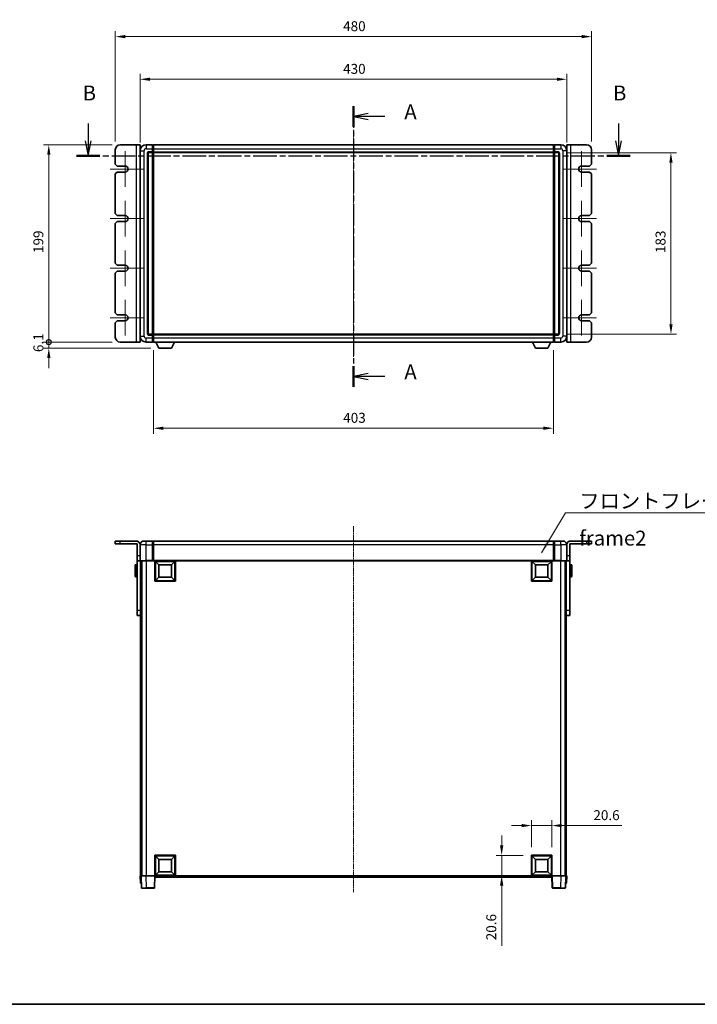
# Model space of a CAD drawing. Units: millimetres. Extents: x 35 to 13008, y -1 to 1685.
# Drawn here: x 2739 to 3422, y -1 to 992 of the extents above; entities that cross this region are included whole.
import ezdxf

# ---------------------------------------------------------------- set-up
doc = ezdxf.new("R2010")
doc.units = ezdxf.units.MM
doc.linetypes.add('CHAIN', pattern=[0.3543, 0.2362, -0.0295, 0.0591, -0.0295])
for name, color, linetype, lineweight in [('Border (ISO)', 7, 'Continuous', 35), ('Dimension (ISO)', 7, 'Continuous', 18), ('Dimension (ISO) @ 1', 7, 'Continuous', 18), ('Section Line (ISO)', 7, 'CHAIN', 25), ('Symbol (ISO)', 7, 'Continuous', 18), ('Visible (ISO)', 7, 'Continuous', 35), ('Visible Narrow (ISO)', 7, 'Continuous', 25)]:
    doc.layers.add(name, color=color, linetype=linetype, lineweight=lineweight)
doc.layers.add('Center Mark (ISO)', color=7, linetype='Continuous', lineweight=18, true_color=0x80ffff)
doc.layers.add('Centerline (ISO)', color=7, linetype='Continuous', lineweight=18, true_color=0x80ffff)
doc.styles.add('Note Text (TK)', font='MS PGothic.ttf')
doc.dimstyles.new('Default - Method 1b (TK)', dxfattribs={"dimscale": 5.5, "dimtxt": 2.5, "dimasz": 2.5, "dimexe": 1, "dimexo": 1.5, "dimgap": 1, "dimtad": 1, "dimtoh": 1, "dimrnd": 1e-08, "dimdsep": 46, "dimtxsty": 'Note Text (TK)', "dimcen": 0.09, "dimdle": 5, "dimclrd": 100, "dimclre": 100, "dimclrt": 7, "dimadec": 1, "dimazin": 1, "dimtfac": 1, "dimtmove": 0, "dimatfit": 3, "dimfxl": 0, "dimtolj": 1, "dimlwd": -1, "dimlwe": -1, "dimarcsym": 0})
doc.dimstyles.new('Default - Method 1b (TK)$7', dxfattribs={"dimscale": 5.5, "dimtxt": 2.5, "dimasz": 2.5, "dimexe": 1, "dimexo": 1.5, "dimgap": 1, "dimtad": 1, "dimtoh": 1, "dimrnd": 1e-08, "dimdsep": 46, "dimtxsty": 'Note Text (TK)', "dimcen": 0.09, "dimdle": 5, "dimclrd": 256, "dimclre": 100, "dimclrt": 7, "dimadec": 1, "dimazin": 1, "dimtfac": 1, "dimtmove": 0, "dimatfit": 3, "dimfxl": 0, "dimtolj": 1, "dimlwd": -1, "dimlwe": -1, "dimarcsym": 0})

# ---------------------------------------------------------------- blocks, each defined once
blk = doc.blocks.new('図面枠 tk図枠')
at = {"layer": 'Border (ISO)'}
blk.add_line((14.5, 8), (405.5, 8), dxfattribs=at)
blk = doc.blocks.new('2dTransSection0')
at = {"layer": 'Section Line (ISO)', "linetype": 'CHAIN', "ltscale": 15.417748}
blk.add_line((161.1, 158.91), (161.1, 111.75), dxfattribs=at)
at = {"layer": 'Section Line (ISO)', "linetype": 'Continuous', "lineweight": 50}
for p, q in [((161.1, 158.91), (161.1, 155.45)), ((161.1, 115.21), (161.1, 111.75))]:
    blk.add_line(p, q, dxfattribs=at)
at = {"layer": 'Section Line (ISO)', "linetype": 'Continuous'}
for p, q in [((163.6, 157.68), (161.1, 157.18)), ((163.6, 157.18), (161.1, 157.18)), ((161.1, 157.18), (163.6, 156.68)), ((166.39, 157.18), (163.6, 157.18)), ((163.6, 113.98), (161.1, 113.48)), ((163.6, 113.48), (161.1, 113.48)), ((161.1, 113.48), (163.6, 112.98)), ((166.39, 113.48), (163.6, 113.48))]:
    blk.add_line(p, q, dxfattribs=at)
at = {"layer": 'Section Line (ISO)', "char_height": 2.5, "attachment_point": 7, "style": 'Note Text (TK)'}
for insert in [(169.65, 155.94), (169.65, 112.24)]:
    blk.add_mtext('A', dxfattribs=dict(at, insert=insert))
blk = doc.blocks.new('2dTransSection1')
at = {"layer": 'Section Line (ISO)', "linetype": 'Continuous'}
for p, q in [((116.54, 155.98), (116.54, 153.1)), ((205.62, 155.98), (205.62, 153.1)), ((116.04, 153.1), (116.54, 150.6)), ((116.54, 153.1), (116.54, 150.6)), ((116.54, 150.6), (117.04, 153.1)), ((205.12, 153.1), (205.62, 150.6)), ((205.62, 153.1), (205.62, 150.6)), ((205.62, 150.6), (206.12, 153.1))]:
    blk.add_line(p, q, dxfattribs=at)
at = {"layer": 'Section Line (ISO)', "linetype": 'CHAIN', "ltscale": 16.760389}
blk.add_line((114.57, 150.6), (207.59, 150.6), dxfattribs=at)
at = {"layer": 'Section Line (ISO)', "linetype": 'Continuous', "lineweight": 50}
for p, q in [((114.57, 150.6), (118.51, 150.6)), ((203.65, 150.6), (207.59, 150.6))]:
    blk.add_line(p, q, dxfattribs=at)
at = {"layer": 'Section Line (ISO)', "char_height": 2.5, "attachment_point": 7, "style": 'Note Text (TK)'}
for insert in [(115.62, 159.1), (204.7, 159.1)]:
    blk.add_mtext('B', dxfattribs=dict(at, insert=insert))
blk = doc.blocks.new('_DotSmall')
at = {"color": 0, "linetype": 'ByBlock', "const_width": 0.5}
blk.add_lwpolyline([(-0.0625, 0, 1), (0.0625, 0, 1)], format="xyb", close=True, dxfattribs=at)
blk = doc.blocks.new('*D38')
at = {"layer": 'Defpoints', "color": 0, "transparency": 16777216}
for p in [(2768.06, 865.72), (2840.06, 865.72), (2840.06, 666.72)]:
    blk.add_point(p, dxfattribs=at)
at = {"layer": 'Dimension (ISO)', "color": 100, "transparency": 16777216}
for p, q in [((2831.81, 865.72), (2762.56, 865.72)), ((2768.06, 666.72), (2768.06, 855.72)), ((2831.81, 666.72), (2762.56, 666.72))]:
    blk.add_line(p, q, dxfattribs=at)
blk.add_solid([(2766.39, 855.72), (2769.73, 855.72), (2768.06, 865.72)], dxfattribs=at)
at = {"layer": 'Dimension (ISO)', "color": 100, "transparency": 16777216, "xscale": 10, "yscale": 10, "zscale": 10, "rotation": 270}
blk.add_blockref('_DotSmall', (2768.06, 666.72), dxfattribs=at)
at = {"layer": 'Dimension (ISO)', "color": 7, "transparency": 16777216, "insert": (2757.56, 756.54), "char_height": 10, "attachment_point": 4, "rotation": 90, "style": 'Note Text (TK)'}
blk.add_mtext('\\A1;199', dxfattribs=at)
blk = doc.blocks.new('*D39')
at = {"layer": 'Defpoints', "color": 0, "transparency": 16777216}
for p in [(2768.06, 666.72), (2840.06, 666.72), (2879.11, 660.62)]:
    blk.add_point(p, dxfattribs=at)
at = {"layer": 'Dimension (ISO)', "color": 100, "transparency": 16777216}
for p, q in [((2768.06, 666.72), (2768.06, 676.72)), ((2831.81, 666.72), (2762.56, 666.72)), ((2768.06, 660.62), (2768.06, 666.72)), ((2870.86, 660.62), (2762.56, 660.62)), ((2768.06, 650.62), (2768.06, 640.62))]:
    blk.add_line(p, q, dxfattribs=at)
blk.add_solid([(2766.39, 650.62), (2769.73, 650.62), (2768.06, 660.62)], dxfattribs=at)
at = {"layer": 'Dimension (ISO)', "color": 100, "transparency": 16777216, "xscale": 10, "yscale": 10, "zscale": 10, "rotation": 270}
blk.add_blockref('_DotSmall', (2768.06, 666.72), dxfattribs=at)
at = {"layer": 'Dimension (ISO)', "color": 7, "transparency": 16777216, "insert": (2757.56, 656.68), "char_height": 10, "attachment_point": 4, "rotation": 90, "style": 'Note Text (TK)'}
blk.add_mtext('\\A1;6.1', dxfattribs=at)
blk = doc.blocks.new('*D45')
at = {"layer": 'Defpoints', "color": 0, "transparency": 16777216}
for p in [(3290.06, 931.72), (2860.06, 859.72), (3290.06, 859.72)]:
    blk.add_point(p, dxfattribs=at)
at = {"layer": 'Dimension (ISO)', "color": 100, "transparency": 16777216}
for p, q in [((2860.06, 867.97), (2860.06, 937.22)), ((3290.06, 867.97), (3290.06, 937.22)), ((2870.06, 931.72), (3280.06, 931.72))]:
    blk.add_line(p, q, dxfattribs=at)
for points in [[(2870.06, 933.39), (2870.06, 930.06), (2860.06, 931.72)], [(3280.06, 933.39), (3280.06, 930.06), (3290.06, 931.72)]]:
    blk.add_solid(points, dxfattribs=at)
at = {"layer": 'Dimension (ISO)', "color": 7, "transparency": 16777216, "insert": (3064.66, 942.22), "char_height": 10, "attachment_point": 4, "style": 'Note Text (TK)'}
blk.add_mtext('\\A1;430', dxfattribs=at)
blk = doc.blocks.new('*D46')
at = {"layer": 'Defpoints', "color": 0, "transparency": 16777216}
for p in [(3315.06, 974.72), (2835.06, 860.72), (3315.06, 860.72)]:
    blk.add_point(p, dxfattribs=at)
at = {"layer": 'Dimension (ISO)', "color": 100, "transparency": 16777216}
for p, q in [((2835.06, 868.97), (2835.06, 980.22)), ((2845.06, 974.72), (3305.06, 974.72)), ((3315.06, 868.97), (3315.06, 980.22))]:
    blk.add_line(p, q, dxfattribs=at)
for points in [[(2845.06, 976.39), (2845.06, 973.06), (2835.06, 974.72)], [(3305.06, 976.39), (3305.06, 973.06), (3315.06, 974.72)]]:
    blk.add_solid(points, dxfattribs=at)
at = {"layer": 'Dimension (ISO)', "color": 7, "transparency": 16777216, "insert": (3064.66, 985.22), "char_height": 10, "attachment_point": 4, "style": 'Note Text (TK)'}
blk.add_mtext('\\A1;480', dxfattribs=at)
blk = doc.blocks.new('*D47')
at = {"layer": 'Defpoints', "color": 0, "transparency": 16777216}
for p in [(2873.56, 666.72), (3276.56, 666.72), (2873.56, 579.9)]:
    blk.add_point(p, dxfattribs=at)
at = {"layer": 'Dimension (ISO)', "color": 100, "transparency": 16777216}
for p, q in [((2873.56, 658.47), (2873.56, 574.4)), ((3276.56, 658.47), (3276.56, 574.4)), ((3266.56, 579.9), (2883.56, 579.9))]:
    blk.add_line(p, q, dxfattribs=at)
for points in [[(2883.56, 581.57), (2883.56, 578.23), (2873.56, 579.9)], [(3266.56, 581.57), (3266.56, 578.23), (3276.56, 579.9)]]:
    blk.add_solid(points, dxfattribs=at)
at = {"layer": 'Dimension (ISO)', "color": 7, "transparency": 16777216, "insert": (3064.77, 590.4), "char_height": 10, "attachment_point": 4, "style": 'Note Text (TK)'}
blk.add_mtext('\\A1;403', dxfattribs=at)
blk = doc.blocks.new('*D48')
at = {"layer": 'Defpoints', "color": 0, "transparency": 16777216}
for p in [(3281.06, 857.72), (3281.06, 674.72), (3395.06, 674.72)]:
    blk.add_point(p, dxfattribs=at)
at = {"layer": 'Dimension (ISO)', "color": 100, "transparency": 16777216}
for p, q in [((3289.31, 857.72), (3400.56, 857.72)), ((3395.06, 847.72), (3395.06, 684.72)), ((3289.31, 674.72), (3400.56, 674.72))]:
    blk.add_line(p, q, dxfattribs=at)
for points in [[(3393.39, 847.72), (3396.73, 847.72), (3395.06, 857.72)], [(3393.39, 684.72), (3396.73, 684.72), (3395.06, 674.72)]]:
    blk.add_solid(points, dxfattribs=at)
at = {"layer": 'Dimension (ISO)', "color": 7, "transparency": 16777216, "insert": (3384.56, 756.45), "char_height": 10, "attachment_point": 4, "rotation": 90, "style": 'Note Text (TK)'}
blk.add_mtext('\\A1;183', dxfattribs=at)
blk = doc.blocks.new('*D49')
at = {"layer": 'Defpoints', "color": 0, "transparency": 16777216}
for p in [(3275.06, 179.29), (3254.46, 149.29), (3275.06, 149.29)]:
    blk.add_point(p, dxfattribs=at)
at = {"layer": 'Dimension (ISO)', "color": 100, "transparency": 16777216}
for p, q in [((3244.46, 179.29), (3234.46, 179.29)), ((3254.46, 157.54), (3254.46, 184.79)), ((3254.46, 179.29), (3275.06, 179.29)), ((3275.06, 157.54), (3275.06, 184.79)), ((3285.06, 179.29), (3345.61, 179.29))]:
    blk.add_line(p, q, dxfattribs=at)
for points in [[(3244.46, 180.96), (3244.46, 177.63), (3254.46, 179.29)], [(3285.06, 180.96), (3285.06, 177.63), (3275.06, 179.29)]]:
    blk.add_solid(points, dxfattribs=at)
at = {"layer": 'Dimension (ISO)', "color": 7, "transparency": 16777216, "insert": (3316.87, 189.79), "char_height": 10, "attachment_point": 4, "style": 'Note Text (TK)'}
blk.add_mtext('\\A1;20.6', dxfattribs=at)
blk = doc.blocks.new('*D50')
at = {"layer": 'Defpoints', "color": 0, "transparency": 16777216}
for p in [(3224.46, 149.29), (3254.46, 149.29), (3254.46, 128.69)]:
    blk.add_point(p, dxfattribs=at)
at = {"layer": 'Dimension (ISO)', "color": 100, "transparency": 16777216}
for p, q in [((3224.46, 159.29), (3224.46, 169.29)), ((3246.21, 149.29), (3218.96, 149.29)), ((3224.46, 149.29), (3224.46, 128.69)), ((3246.21, 128.69), (3218.96, 128.69)), ((3224.46, 118.69), (3224.46, 58.15))]:
    blk.add_line(p, q, dxfattribs=at)
for points in [[(3222.79, 159.29), (3226.13, 159.29), (3224.46, 149.29)], [(3222.79, 118.69), (3226.13, 118.69), (3224.46, 128.69)]]:
    blk.add_solid(points, dxfattribs=at)
at = {"layer": 'Dimension (ISO)', "color": 7, "transparency": 16777216, "insert": (3213.96, 63.65), "char_height": 10, "attachment_point": 4, "rotation": 90, "style": 'Note Text (TK)'}
blk.add_mtext('\\A1;20.6', dxfattribs=at)

msp = doc.modelspace()

# ---------------------------------------------------------------- linework, layer by layer
at = {"layer": 'Center Mark (ISO)', "linetype": 'CHAIN', "ltscale": 6.667144}
for p, q in [((2845.0584, 859.2234), (2845.0584, 823.2234)), ((3305.0584, 859.2234), (3305.0584, 823.2234)), ((2845.0584, 809.2234), (2845.0584, 773.2234)), ((3305.0584, 809.2234), (3305.0584, 773.2234)), ((2845.0584, 759.2234), (2845.0584, 723.2234)), ((3305.0584, 759.2234), (3305.0584, 723.2234)), ((2845.0584, 709.2234), (2845.0584, 673.2234)), ((3305.0584, 709.2234), (3305.0584, 673.2234))]:
    msp.add_line(p, q, dxfattribs=at)
at = {"layer": 'Center Mark (ISO)', "linetype": 'CHAIN', "ltscale": 6.111541}
for p, q in [((2863.0584, 841.2234), (2830.0584, 841.2234)), ((3320.0584, 841.2234), (3287.0584, 841.2234)), ((2863.0584, 791.2234), (2830.0584, 791.2234)), ((3320.0584, 791.2234), (3287.0584, 791.2234)), ((2863.0584, 741.2234), (2830.0584, 741.2234)), ((3320.0584, 741.2234), (3287.0584, 741.2234)), ((2863.0584, 691.2234), (2830.0584, 691.2234)), ((3320.0584, 691.2234), (3287.0584, 691.2234))]:
    msp.add_line(p, q, dxfattribs=at)
at = {"layer": 'Centerline (ISO)', "linetype": 'CHAIN', "ltscale": 23.990969}
for p, q in [((3075.0584, 880.7234), (3075.0584, 651.7234)), ((3075.0584, 481.194), (3075.0584, 112.194))]:
    msp.add_line(p, q, dxfattribs=at)
at = {"layer": 'Visible (ISO)'}
for p, q in [((2856.0584, 865.7234), (2840.0584, 865.7234)), ((2856.0584, 865.7234), (2860.0584, 865.7234)), ((2860.0584, 666.7234), (2860.0584, 865.7234)), ((2872.5584, 865.7234), (2866.0584, 865.7234)), ((2872.5584, 865.7234), (2872.5584, 861.7234)), ((2873.3084, 865.4234), (2872.5584, 865.4234)), ((2873.5584, 865.7234), (3276.5584, 865.7234)), ((2873.5584, 861.7234), (2873.5584, 865.7234)), ((3276.5584, 865.7234), (3276.5584, 861.7234)), ((3276.8084, 865.4234), (3277.5584, 865.4234)), ((3284.0584, 865.7234), (3277.5584, 865.7234)), ((3277.5584, 861.7234), (3277.5584, 865.7234)), ((3290.0584, 865.7234), (3294.0584, 865.7234)), ((3290.0584, 865.7234), (3290.0584, 666.7234)), ((3310.0584, 865.7234), (3294.0584, 865.7234)), ((2835.0584, 860.7234), (2835.0584, 846.2234)), ((2860.0584, 859.7234), (2860.0584, 672.7234)), ((2868.0584, 675.7234), (2868.0584, 856.7234)), ((2869.0584, 857.7234), (2872.5584, 857.7234)), ((2872.5584, 858.7234), (2872.5584, 861.7234)), ((2872.5584, 858.7234), (2872.5584, 857.7234)), ((2873.3084, 858.0234), (2872.5584, 858.0234)), ((2872.5584, 674.7234), (2872.5584, 857.7234)), ((2873.5584, 861.7234), (2873.5584, 858.7234)), ((2873.5584, 857.7234), (2873.5584, 858.7234)), ((2873.5584, 857.7234), (3276.5584, 857.7234)), ((2873.5584, 674.7234), (2873.5584, 857.7234)), ((3276.5584, 858.7234), (3276.5584, 861.7234)), ((3276.5584, 858.7234), (3276.5584, 857.7234)), ((3276.5584, 857.7234), (3276.5584, 674.7234)), ((3276.8084, 858.0234), (3277.5584, 858.0234)), ((3277.5584, 861.7234), (3277.5584, 858.7234)), ((3277.5584, 857.7234), (3277.5584, 858.7234)), ((3277.5584, 857.7234), (3277.5584, 674.7234)), ((3277.5584, 857.7234), (3281.0584, 857.7234)), ((3282.0584, 856.7234), (3282.0584, 675.7234)), ((3290.0584, 672.7234), (3290.0584, 859.7234)), ((3315.0584, 846.2234), (3315.0584, 860.7234)), ((2837.0584, 844.2234), (2835.0584, 846.2234)), ((2837.0584, 844.2234), (2845.0584, 844.2234)), ((3305.0584, 844.2234), (3313.0584, 844.2234)), ((3315.0584, 846.2234), (3313.0584, 844.2234)), ((2835.0584, 836.2234), (2837.0584, 838.2234)), ((2835.0584, 836.2234), (2835.0584, 796.2234)), ((2845.0584, 838.2234), (2837.0584, 838.2234)), ((3313.0584, 838.2234), (3305.0584, 838.2234)), ((3313.0584, 838.2234), (3315.0584, 836.2234)), ((3315.0584, 796.2234), (3315.0584, 836.2234)), ((2837.0584, 794.2234), (2835.0584, 796.2234)), ((2837.0584, 794.2234), (2845.0584, 794.2234)), ((3305.0584, 794.2234), (3313.0584, 794.2234)), ((3315.0584, 796.2234), (3313.0584, 794.2234)), ((2835.0584, 786.2234), (2837.0584, 788.2234)), ((2835.0584, 786.2234), (2835.0584, 746.2234)), ((2845.0584, 788.2234), (2837.0584, 788.2234)), ((3313.0584, 788.2234), (3305.0584, 788.2234)), ((3313.0584, 788.2234), (3315.0584, 786.2234)), ((3315.0584, 746.2234), (3315.0584, 786.2234)), ((2837.0584, 744.2234), (2835.0584, 746.2234)), ((3315.0584, 746.2234), (3313.0584, 744.2234)), ((2835.0584, 736.2234), (2837.0584, 738.2234)), ((2835.0584, 736.2234), (2835.0584, 696.2234)), ((2837.0584, 744.2234), (2845.0584, 744.2234)), ((2845.0584, 738.2234), (2837.0584, 738.2234)), ((3305.0584, 744.2234), (3313.0584, 744.2234)), ((3313.0584, 738.2234), (3305.0584, 738.2234)), ((3313.0584, 738.2234), (3315.0584, 736.2234)), ((3315.0584, 696.2234), (3315.0584, 736.2234)), ((2837.0584, 694.2234), (2835.0584, 696.2234)), ((3315.0584, 696.2234), (3313.0584, 694.2234)), ((2835.0584, 686.2234), (2837.0584, 688.2234)), ((2835.0584, 686.2234), (2835.0584, 671.7234)), ((2837.0584, 694.2234), (2845.0584, 694.2234)), ((2845.0584, 688.2234), (2837.0584, 688.2234)), ((3305.0584, 694.2234), (3313.0584, 694.2234)), ((3313.0584, 688.2234), (3305.0584, 688.2234)), ((3313.0584, 688.2234), (3315.0584, 686.2234)), ((3315.0584, 671.7234), (3315.0584, 686.2234)), ((2840.0584, 666.7234), (2856.0584, 666.7234)), ((2860.0584, 666.7234), (2856.0584, 666.7234)), ((2866.0584, 666.7234), (2872.5584, 666.7234)), ((2872.5584, 674.7234), (2869.0584, 674.7234)), ((2872.5584, 674.7234), (2872.5584, 673.7234)), ((2873.3084, 674.4234), (2872.5584, 674.4234)), ((2872.5584, 670.7234), (2872.5584, 673.7234)), ((2872.5584, 670.7234), (2872.5584, 666.7234)), ((2873.3084, 667.0234), (2872.5584, 667.0234)), ((3276.5584, 674.7234), (2873.5584, 674.7234)), ((2873.5584, 673.7234), (2873.5584, 674.7234)), ((2873.5584, 673.7234), (2873.5584, 670.7234)), ((2873.5584, 666.7234), (2873.5584, 670.7234)), ((3276.5584, 666.7234), (2873.5584, 666.7234)), ((2879.1084, 660.6234), (2875.97, 666.7234)), ((2891.6084, 660.6234), (2894.7468, 666.7234)), ((3258.5084, 660.6234), (3255.37, 666.7234)), ((3271.0084, 660.6234), (3274.1468, 666.7234)), ((3276.5584, 674.7234), (3276.5584, 673.7234)), ((3276.5584, 670.7234), (3276.5584, 673.7234)), ((3276.5584, 670.7234), (3276.5584, 666.7234)), ((3276.8084, 674.4234), (3277.5584, 674.4234)), ((3276.8084, 667.0234), (3277.5584, 667.0234)), ((3277.5584, 673.7234), (3277.5584, 674.7234)), ((3281.0584, 674.7234), (3277.5584, 674.7234)), ((3277.5584, 673.7234), (3277.5584, 670.7234)), ((3277.5584, 666.7234), (3277.5584, 670.7234)), ((3277.5584, 666.7234), (3284.0584, 666.7234)), ((3294.0584, 666.7234), (3290.0584, 666.7234)), ((3294.0584, 666.7234), (3310.0584, 666.7234)), ((2879.1084, 660.6234), (2891.6084, 660.6234)), ((3258.5084, 660.6234), (3271.0084, 660.6234)), ((2835.0584, 466.194), (2840.0584, 466.194)), ((2835.0584, 466.194), (2835.0584, 463.194)), ((2840.0584, 463.194), (2835.0584, 463.194)), ((2840.0584, 466.194), (2856.0584, 466.194)), ((2857.0584, 463.194), (2840.0584, 463.194)), ((2857.0584, 463.194), (2857.0584, 451.194)), ((2860.0584, 462.194), (2860.0584, 451.194)), ((2864.0584, 466.194), (2866.0584, 466.194)), ((2872.5584, 466.194), (2866.0584, 466.194)), ((2872.5584, 466.194), (2872.5584, 462.194)), ((2873.3084, 465.894), (2872.5584, 465.894)), ((2872.5584, 446.444), (2872.5584, 462.194)), ((3276.5584, 466.194), (2873.5584, 466.194)), ((2873.5584, 462.194), (2873.5584, 466.194)), ((2873.5584, 462.194), (2873.5584, 446.494)), ((3276.5584, 466.194), (3276.5584, 462.194)), ((3276.5584, 446.494), (3276.5584, 462.194)), ((3276.8084, 465.894), (3277.5584, 465.894)), ((3277.5584, 462.194), (3277.5584, 466.194)), ((3284.0584, 466.194), (3277.5584, 466.194)), ((3277.5584, 462.194), (3277.5584, 446.444)), ((3284.0584, 466.194), (3286.0584, 466.194)), ((3290.0584, 462.194), (3290.0584, 451.194)), ((3310.0584, 463.194), (3293.0584, 463.194)), ((3293.0584, 463.194), (3293.0584, 451.194)), ((3294.0584, 466.194), (3310.0584, 466.194)), ((3310.0584, 466.194), (3315.0584, 466.194)), ((3315.0584, 463.194), (3310.0584, 463.194)), ((3315.0584, 463.194), (3315.0584, 466.194)), ((2857.0584, 446.194), (2857.0584, 451.194)), ((2860.0584, 451.194), (2860.0584, 446.194)), ((3290.0584, 446.194), (3290.0584, 451.194)), ((3293.0584, 451.194), (3293.0584, 446.194)), ((2854.9584, 430.694), (2854.9584, 441.694)), ((2856.5584, 442.194), (2855.4584, 442.194)), ((2857.0584, 446.194), (2860.0584, 446.194)), ((2857.0584, 396.194), (2857.0584, 446.194)), ((2860.0584, 446.194), (2860.3084, 446.194)), ((2866.0584, 446.194), (2860.3084, 446.194)), ((2860.5584, 446.194), (2860.5584, 396.194)), ((2861.5584, 446.194), (2861.5584, 128.694)), ((2861.8084, 446.194), (2861.8084, 128.694)), ((2866.0584, 446.194), (2872.5584, 446.194)), ((2872.5584, 446.444), (2872.5584, 446.194)), ((2873.3084, 446.194), (2872.5584, 446.194)), ((2873.5584, 446.194), (2873.3084, 446.194)), ((2873.5584, 446.194), (2873.5584, 446.494)), ((3276.5584, 446.194), (2873.5584, 446.194)), ((2875.0584, 425.594), (2875.0584, 446.194)), ((2879.1084, 442.144), (2875.5584, 445.694)), ((2875.5584, 426.094), (2875.5584, 445.694)), ((2875.5584, 445.694), (2895.1584, 445.694)), ((2879.1084, 429.644), (2879.1084, 442.144)), ((2879.1084, 442.144), (2891.6084, 442.144)), ((2891.6084, 442.144), (2895.1584, 445.694)), ((2891.6084, 442.144), (2891.6084, 429.644)), ((2895.1584, 445.694), (2895.1584, 426.094)), ((2895.6584, 446.194), (2895.6584, 425.594)), ((3254.4584, 425.594), (3254.4584, 446.194)), ((3258.5084, 442.144), (3254.9584, 445.694)), ((3254.9584, 426.094), (3254.9584, 445.694)), ((3254.9584, 445.694), (3274.5584, 445.694)), ((3258.5084, 429.644), (3258.5084, 442.144)), ((3258.5084, 442.144), (3271.0084, 442.144)), ((3271.0084, 442.144), (3274.5584, 445.694)), ((3271.0084, 442.144), (3271.0084, 429.644)), ((3274.5584, 445.694), (3274.5584, 426.094)), ((3275.0584, 446.194), (3275.0584, 425.594)), ((3276.5584, 446.494), (3276.5584, 446.194)), ((3276.8084, 446.194), (3276.5584, 446.194)), ((3277.5584, 446.194), (3276.8084, 446.194)), ((3277.5584, 446.194), (3277.5584, 446.444)), ((3277.5584, 446.194), (3284.0584, 446.194)), ((3289.8084, 446.194), (3284.0584, 446.194)), ((3288.3084, 446.194), (3288.3084, 128.694)), ((3288.5584, 446.194), (3288.5584, 128.694)), ((3289.5584, 396.194), (3289.5584, 446.194)), ((3290.0584, 446.194), (3289.8084, 446.194)), ((3290.0584, 446.194), (3293.0584, 446.194)), ((3293.0584, 446.194), (3293.0584, 396.194)), ((3293.5584, 442.194), (3294.6584, 442.194)), ((3295.1584, 441.694), (3295.1584, 430.694)), ((2856.5584, 430.194), (2855.4584, 430.194)), ((2879.1084, 429.644), (2875.5584, 426.094)), ((2891.6084, 429.644), (2879.1084, 429.644)), ((2891.6084, 429.644), (2895.1584, 426.094)), ((3258.5084, 429.644), (3254.9584, 426.094)), ((3271.0084, 429.644), (3258.5084, 429.644)), ((3271.0084, 429.644), (3274.5584, 426.094)), ((3293.5584, 430.194), (3294.6584, 430.194)), ((2895.6584, 425.594), (2875.0584, 425.594)), ((2895.1584, 426.094), (2875.5584, 426.094)), ((3275.0584, 425.594), (3254.4584, 425.594)), ((3274.5584, 426.094), (3254.9584, 426.094)), ((2857.0584, 391.194), (2857.0584, 396.194)), ((2857.0584, 391.194), (2860.5584, 391.194)), ((2860.5584, 396.194), (2860.5584, 394.0145)), ((2860.5584, 394.0145), (2860.5584, 128.694)), ((3289.5584, 394.0145), (3289.5584, 396.194)), ((3289.5584, 394.0145), (3289.5584, 128.694)), ((3289.5584, 391.194), (3293.0584, 391.194)), ((3293.0584, 396.194), (3293.0584, 391.194)), ((2875.0584, 128.694), (2875.0584, 149.294)), ((2875.0584, 149.294), (2895.6584, 149.294)), ((2895.6584, 149.294), (2895.6584, 128.694)), ((3254.4584, 128.694), (3254.4584, 149.294)), ((3254.4584, 149.294), (3275.0584, 149.294)), ((3275.0584, 149.294), (3275.0584, 128.694)), ((2879.1084, 145.244), (2875.5584, 148.794)), ((2875.5584, 129.194), (2875.5584, 148.794)), ((2875.5584, 148.794), (2895.1584, 148.794)), ((2879.1084, 132.744), (2879.1084, 145.244)), ((2879.1084, 145.244), (2891.6084, 145.244)), ((2891.6084, 145.244), (2895.1584, 148.794)), ((2891.6084, 145.244), (2891.6084, 132.744)), ((2895.1584, 148.794), (2895.1584, 129.194)), ((3258.5084, 145.244), (3254.9584, 148.794)), ((3254.9584, 129.194), (3254.9584, 148.794)), ((3254.9584, 148.794), (3274.5584, 148.794)), ((3258.5084, 132.744), (3258.5084, 145.244)), ((3258.5084, 145.244), (3271.0084, 145.244)), ((3271.0084, 145.244), (3274.5584, 148.794)), ((3271.0084, 145.244), (3271.0084, 132.744)), ((3274.5584, 148.794), (3274.5584, 129.194)), ((2879.1084, 132.744), (2875.5584, 129.194)), ((2895.1584, 129.194), (2875.5584, 129.194)), ((2891.6084, 132.744), (2879.1084, 132.744)), ((2891.6084, 132.744), (2895.1584, 129.194)), ((3258.5084, 132.744), (3254.9584, 129.194)), ((3274.5584, 129.194), (3254.9584, 129.194)), ((3271.0084, 132.744), (3258.5084, 132.744)), ((3271.0084, 132.744), (3274.5584, 129.194)), ((2860.0584, 128.694), (2861.0578, 128.694)), ((2860.0584, 128.694), (2860.3203, 121.194)), ((2861.3197, 121.194), (2860.3203, 121.194)), ((2861.0578, 128.694), (2861.0584, 128.694)), ((2861.0584, 128.694), (2866.0554, 128.694)), ((2861.0584, 128.694), (2861.4781, 116.6765)), ((2861.3197, 121.194), (2861.3203, 121.194)), ((2866.0554, 128.694), (2874.5587, 128.694)), ((2874.5587, 128.694), (2875.0584, 128.694)), ((2874.6388, 116.6765), (2875.0584, 128.694)), ((2895.6584, 128.694), (2875.0584, 128.694)), ((2875.3084, 127.194), (2875.3084, 128.694)), ((3274.8084, 127.194), (2875.3084, 127.194)), ((3275.0584, 128.694), (3254.4584, 128.694)), ((3274.8084, 128.694), (3274.8084, 127.194)), ((3275.0584, 128.694), (3275.5581, 128.694)), ((3275.0584, 128.694), (3275.4781, 116.6765)), ((3275.5581, 128.694), (3284.0615, 128.694)), ((3284.0615, 128.694), (3289.0584, 128.694)), ((3288.6388, 116.6765), (3289.0584, 128.694)), ((3288.7965, 121.194), (3288.7971, 121.194)), ((3289.7965, 121.194), (3288.7971, 121.194)), ((3289.0584, 128.694), (3289.059, 128.694)), ((3289.059, 128.694), (3290.0584, 128.694)), ((3289.7965, 121.194), (3290.0584, 128.694)), ((2866.475, 116.194), (2861.9778, 116.194)), ((2866.475, 116.194), (2874.1391, 116.194)), ((3275.9778, 116.194), (3283.6418, 116.194)), ((3288.1391, 116.194), (3283.6418, 116.194))]:
    msp.add_line(p, q, dxfattribs=at)
for centre, radius, start, end in [((2840.0584, 860.7234), 5, 90, 180), ((2866.0584, 859.7234), 6, 90, 180), ((2873.3084, 865.1734), 0.25, 0, 90), ((3276.8084, 865.1734), 0.25, 90, 180), ((3284.0584, 859.7234), 6, 0, 90), ((3310.0584, 860.7234), 5, 0, 90), ((2869.0584, 856.7234), 1, 90, 180), ((2873.3084, 858.2734), 0.25, 270, 0), ((3276.8084, 858.2734), 0.25, 180, 270), ((3281.0584, 856.7234), 1, 0, 90), ((2845.0584, 841.2234), 3, 270, 90), ((3305.0584, 841.2234), 3, 90, 270), ((2845.0584, 791.2234), 3, 270, 90), ((3305.0584, 791.2234), 3, 90, 270), ((2845.0584, 741.2234), 3, 270, 90), ((3305.0584, 741.2234), 3, 90, 270), ((2845.0584, 691.2234), 3, 270, 90), ((3305.0584, 691.2234), 3, 90, 270), ((2869.0584, 675.7234), 1, 180, 270), ((3281.0584, 675.7234), 1, 270, 0), ((2840.0584, 671.7234), 5, 180, 270), ((2866.0584, 672.7234), 6, 180, 270), ((2873.3084, 674.1734), 0.25, 0, 90), ((2873.3084, 667.2734), 0.25, 270, 0), ((3276.8084, 674.1734), 0.25, 90, 180), ((3276.8084, 667.2734), 0.25, 180, 270), ((3284.0584, 672.7234), 6, 270, 0), ((3310.0584, 671.7234), 5, 270, 0), ((2856.0584, 462.194), 4, 0, 90), ((2864.0584, 462.194), 4, 90, 180), ((2873.3084, 465.644), 0.25, 0, 90), ((3276.8084, 465.644), 0.25, 90, 180), ((3286.0584, 462.194), 4, 0, 90), ((3294.0584, 462.194), 4, 90, 180), ((2855.4584, 441.694), 0.5, 90, 180), ((2856.5584, 441.694), 0.5, 0, 90), ((2860.3084, 446.444), 0.25, 180, 270), ((3289.8084, 446.444), 0.25, 270, 0), ((3293.5584, 441.694), 0.5, 90, 180), ((3294.6584, 441.694), 0.5, 0, 90), ((2855.4584, 430.694), 0.5, 180, 270), ((2856.5584, 430.694), 0.5, 270, 0), ((3293.5584, 430.694), 0.5, 180, 270), ((3294.6584, 430.694), 0.5, 270, 0), ((2861.9778, 116.694), 0.5, 182, 270), ((2874.1391, 116.694), 0.5, 270, 358), ((3275.9778, 116.694), 0.5, 182, 270), ((3288.1391, 116.694), 0.5, 270, 358)]:
    msp.add_arc(centre, radius, start, end, dxfattribs=at)
at = {"layer": 'Visible Narrow (ISO)'}
for p, q in [((2856.0584, 865.7234), (2856.0584, 666.7234)), ((2866.0584, 865.7234), (2866.0584, 861.7234)), ((2873.3084, 861.7234), (2873.3084, 865.4234)), ((3276.8084, 865.4234), (3276.8084, 861.7234)), ((3284.0584, 865.7234), (3284.0584, 861.7234)), ((3294.0584, 666.7234), (3294.0584, 865.7234)), ((2860.0584, 859.7234), (2864.0584, 859.7234)), ((2864.0584, 672.7234), (2864.0584, 859.7234)), ((2866.0584, 861.7234), (2872.5584, 861.7234)), ((2867.0584, 856.7234), (2867.0584, 675.7234)), ((2867.0584, 856.7234), (2868.0584, 856.7234)), ((2872.5584, 858.7234), (2869.0584, 858.7234)), ((2869.0584, 858.7234), (2869.0584, 857.7234)), ((2873.3084, 861.7234), (2872.5584, 861.7234)), ((2873.3084, 858.7234), (2872.5584, 858.7234)), ((2873.5584, 861.7234), (2873.3084, 861.7234)), ((2873.3084, 861.7234), (2873.3084, 858.7234)), ((2873.5584, 858.7234), (2873.3084, 858.7234)), ((2873.3084, 858.0234), (2873.3084, 858.7234)), ((2873.3084, 858.0234), (2873.3084, 674.4234)), ((2873.5584, 861.7234), (3276.5584, 861.7234)), ((2873.5584, 858.7234), (3276.5584, 858.7234)), ((3276.5584, 861.7234), (3276.8084, 861.7234)), ((3276.5584, 858.7234), (3276.8084, 858.7234)), ((3276.8084, 861.7234), (3277.5584, 861.7234)), ((3276.8084, 858.7234), (3276.8084, 861.7234)), ((3276.8084, 858.7234), (3277.5584, 858.7234)), ((3276.8084, 858.7234), (3276.8084, 858.0234)), ((3276.8084, 674.4234), (3276.8084, 858.0234)), ((3277.5584, 861.7234), (3284.0584, 861.7234)), ((3281.0584, 858.7234), (3277.5584, 858.7234)), ((3281.0584, 858.7234), (3281.0584, 857.7234)), ((3283.0584, 856.7234), (3282.0584, 856.7234)), ((3283.0584, 675.7234), (3283.0584, 856.7234)), ((3286.0584, 859.7234), (3286.0584, 672.7234)), ((3290.0584, 859.7234), (3286.0584, 859.7234)), ((2867.0584, 675.7234), (2868.0584, 675.7234)), ((3283.0584, 675.7234), (3282.0584, 675.7234)), ((2860.0584, 672.7234), (2864.0584, 672.7234)), ((2872.5584, 670.7234), (2866.0584, 670.7234)), ((2866.0584, 666.7234), (2866.0584, 670.7234)), ((2869.0584, 673.7234), (2869.0584, 674.7234)), ((2869.0584, 673.7234), (2872.5584, 673.7234)), ((2873.3084, 673.7234), (2872.5584, 673.7234)), ((2873.3084, 670.7234), (2872.5584, 670.7234)), ((2873.3084, 673.7234), (2873.3084, 674.4234)), ((2873.5584, 673.7234), (2873.3084, 673.7234)), ((2873.3084, 673.7234), (2873.3084, 670.7234)), ((2873.5584, 670.7234), (2873.3084, 670.7234)), ((2873.3084, 667.0234), (2873.3084, 670.7234)), ((3276.5584, 673.7234), (2873.5584, 673.7234)), ((3276.5584, 670.7234), (2873.5584, 670.7234)), ((3276.5584, 673.7234), (3276.8084, 673.7234)), ((3276.5584, 670.7234), (3276.8084, 670.7234)), ((3276.8084, 674.4234), (3276.8084, 673.7234)), ((3276.8084, 673.7234), (3277.5584, 673.7234)), ((3276.8084, 670.7234), (3276.8084, 673.7234)), ((3276.8084, 670.7234), (3277.5584, 670.7234)), ((3276.8084, 670.7234), (3276.8084, 667.0234)), ((3277.5584, 673.7234), (3281.0584, 673.7234)), ((3284.0584, 670.7234), (3277.5584, 670.7234)), ((3281.0584, 673.7234), (3281.0584, 674.7234)), ((3284.0584, 666.7234), (3284.0584, 670.7234)), ((3290.0584, 672.7234), (3286.0584, 672.7234)), ((2840.0584, 463.194), (2840.0584, 466.194)), ((2866.0584, 462.194), (2860.0584, 462.194)), ((2866.0584, 462.194), (2866.0584, 466.194)), ((2866.0584, 462.194), (2872.5584, 462.194)), ((2866.0584, 446.444), (2866.0584, 462.194)), ((2873.3084, 462.194), (2872.5584, 462.194)), ((2873.3084, 462.194), (2873.3084, 465.894)), ((2873.5584, 462.194), (2873.3084, 462.194)), ((2873.3084, 462.194), (2873.3084, 446.194)), ((3276.5584, 462.194), (2873.5584, 462.194)), ((3276.5584, 462.194), (3276.8084, 462.194)), ((3276.8084, 465.894), (3276.8084, 462.194)), ((3276.8084, 462.194), (3277.5584, 462.194)), ((3276.8084, 446.194), (3276.8084, 462.194)), ((3277.5584, 462.194), (3284.0584, 462.194)), ((3284.0584, 462.194), (3284.0584, 466.194)), ((3290.0584, 462.194), (3284.0584, 462.194)), ((3284.0584, 462.194), (3284.0584, 446.444)), ((3310.0584, 466.194), (3310.0584, 463.194)), ((2860.0584, 451.194), (2857.0584, 451.194)), ((3293.0584, 451.194), (3290.0584, 451.194)), ((2855.4584, 442.194), (2855.4584, 430.194)), ((2856.5584, 430.194), (2856.5584, 442.194)), ((2860.0584, 446.444), (2866.0584, 446.444)), ((2866.0584, 446.444), (2866.0584, 446.194)), ((2872.5584, 446.444), (2866.0584, 446.444)), ((2866.3084, 446.194), (2866.3084, 128.694)), ((3276.5584, 446.494), (2873.5584, 446.494)), ((3284.0584, 446.444), (3277.5584, 446.444)), ((3283.8084, 446.194), (3283.8084, 128.694)), ((3284.0584, 446.444), (3284.0584, 446.194)), ((3284.0584, 446.444), (3290.0584, 446.444)), ((3293.5584, 442.194), (3293.5584, 430.194)), ((3294.6584, 430.194), (3294.6584, 442.194)), ((2860.5584, 396.194), (2857.0584, 396.194)), ((3293.0584, 396.194), (3289.5584, 396.194)), ((2861.3197, 121.194), (2861.0578, 128.694)), ((2866.475, 116.6765), (2866.0554, 128.694)), ((2874.5587, 128.694), (2874.1391, 116.6765)), ((3254.4584, 128.694), (2895.6584, 128.694)), ((3275.9778, 116.6765), (3275.5581, 128.694)), ((3284.0615, 128.694), (3283.6418, 116.6765)), ((3289.059, 128.694), (3288.7971, 121.194)), ((2866.475, 116.6765), (2866.475, 116.194)), ((2874.1391, 116.6765), (2866.475, 116.6765)), ((2874.1391, 116.6765), (2874.1391, 116.194)), ((3275.9778, 116.194), (3275.9778, 116.6765)), ((3283.6418, 116.6765), (3275.9778, 116.6765)), ((3283.6418, 116.6765), (3283.6418, 116.194))]:
    msp.add_line(p, q, dxfattribs=at)
for centre, start, end in [((2866.0584, 859.7234), 90, 180), ((2869.0584, 856.7234), 90, 180), ((3281.0584, 856.7234), 0, 90), ((3284.0584, 859.7234), 0, 90), ((2869.0584, 675.7234), 180, 270), ((3281.0584, 675.7234), 270, 0), ((2866.0584, 672.7234), 180, 270), ((3284.0584, 672.7234), 270, 0)]:
    msp.add_arc(centre, 2, start, end, dxfattribs=at)
for centre, major_axis, ratio, start_param, end_param in [((2866.4805, 116.694), (-5.0024, -0.0174), 0.00348438, 0.00010951, 1.56968786), ((2874.1391, 116.694), (0.4997, -0.0174), 0.03487826, 4.71360696, 6.28318531), ((3275.9778, 116.694), (-0.4997, -0.0174), 0.03487826, 0, 1.56957835), ((3283.6363, 116.694), (-5.0024, 0.0174), 0.00348438, 1.5719048, 3.14148316)]:
    msp.add_ellipse(centre, major_axis=major_axis, ratio=ratio, start_param=start_param, end_param=end_param, dxfattribs=at)

# ---------------------------------------------------------------- block references
at = {"xscale": 6, "yscale": 6, "zscale": 6}
msp.add_blockref('図面枠 tk図枠', (2108.4646, -48.9043), dxfattribs=at)
at = {"layer": 'Section Line (ISO)', "xscale": 6, "yscale": 6, "zscale": 6}
for name in ['2dTransSection1', '2dTransSection0']:
    msp.add_blockref(name, (2108.4646, -48.9043), dxfattribs=at)

# ---------------------------------------------------------------- texts
at = {"layer": 'Symbol (ISO)', "color": 7, "insert": (3302.6175, 514.0999), "char_height": 15, "width": 310.087709, "attachment_point": 1, "line_spacing_factor": 1.5, "style": 'Note Text (TK)'}
msp.add_mtext('{\\fＭＳ Ｐゴシック|b0|i0;フロントフレーム2 / Front frame2}', dxfattribs=at)

# ---------------------------------------------------------------- dimensions: what is measured, and where the dimension line sits
at = {"layer": 'Dimension (ISO) @ 1', "color": 100, "true_color": 0x00ff3f}
for base, p1, p2, angle, override, picture, middle in [((3315.0584, 974.7234), (2835.0584, 860.7234), (3315.0584, 860.7234), 180, {"dimscale": 1, "dimtxt": 10, "dimasz": 10, "dimexe": 5.5, "dimexo": 8.25, "dimgap": 5.5, "dimtoh": 0, "dimdec": 2, "dimcen": 0.495, "dimtol": 0, "dimlim": 0, "dimtp": 0, "dimtm": 0, "dimtdec": 2, "dimtix": 0, "dimtofl": 0, "dimtmove": 0, "dimatfit": 1}, '*D46', (3075.0584, 974.7234)), ((3290.0584, 931.7234), (2860.0584, 859.7234), (3290.0584, 859.7234), 180, {"dimscale": 1, "dimtxt": 10, "dimasz": 10, "dimexe": 5.5, "dimexo": 8.25, "dimgap": 5.5, "dimtoh": 0, "dimdec": 2, "dimcen": 0.495, "dimtol": 0, "dimlim": 0, "dimtp": 0, "dimtm": 0, "dimtdec": 2, "dimtix": 0, "dimtofl": 0, "dimtmove": 0, "dimatfit": 1}, '*D45', (3075.0584, 931.7234)), ((2768.0584, 865.7234), (2840.0584, 666.7234), (2840.0584, 865.7234), 90, {"dimscale": 1, "dimtxt": 10, "dimasz": 10, "dimexe": 5.5, "dimexo": 8.25, "dimgap": 5.5, "dimtoh": 0, "dimdec": 2, "dimblk1": 'DotSmall', "dimsah": 1, "dimcen": 0.495, "dimdle": 0, "dimtol": 0, "dimlim": 0, "dimtp": 0, "dimtm": 0, "dimtdec": 2, "dimtix": 0, "dimtofl": 0, "dimtmove": 0, "dimatfit": 1}, '*D38', (2768.0584, 766.2834)), ((3395.0584, 674.7234), (3281.0584, 857.7234), (3281.0584, 674.7234), 270, {"dimscale": 1, "dimtxt": 10, "dimasz": 10, "dimexe": 5.5, "dimexo": 8.25, "dimgap": 5.5, "dimtoh": 0, "dimdec": 2, "dimcen": 0.495, "dimtol": 0, "dimlim": 0, "dimtp": 0, "dimtm": 0, "dimtdec": 2, "dimtix": 0, "dimtofl": 0, "dimtmove": 0, "dimatfit": 1}, '*D48', (3395.0584, 766.2234)), ((2768.0584, 666.7234), (2879.1084, 660.6234), (2840.0584, 666.7234), 90, {"dimscale": 1, "dimtxt": 10, "dimasz": 10, "dimexe": 5.5, "dimexo": 8.25, "dimgap": 5.5, "dimtoh": 0, "dimdec": 2, "dimblk2": 'DotSmall', "dimsah": 1, "dimcen": 0.495, "dimdle": 0, "dimtol": 0, "dimlim": 0, "dimtp": 0, "dimtm": 0, "dimtdec": 2, "dimtix": 0, "dimtofl": 1, "dimtmove": 0, "dimatfit": 1}, '*D39', (2768.0584, 663.6734)), ((2873.5584, 579.9007), (3276.5584, 666.7234), (2873.5584, 666.7234), 180, {"dimscale": 1, "dimtxt": 10, "dimasz": 10, "dimexe": 5.5, "dimexo": 8.25, "dimgap": 5.5, "dimtoh": 0, "dimdec": 2, "dimcen": 0.495, "dimtol": 0, "dimlim": 0, "dimtp": 0, "dimtm": 0, "dimtdec": 2, "dimtix": 0, "dimtofl": 0, "dimtmove": 0, "dimatfit": 1}, '*D47', (3075.0584, 579.9007)), ((3275.0584, 179.294), (3254.4584, 149.294), (3275.0584, 149.294), 180, {"dimscale": 1, "dimtxt": 10, "dimasz": 10, "dimexe": 5.5, "dimexo": 8.25, "dimgap": 5.5, "dimtoh": 0, "dimdec": 2, "dimcen": 0.495, "dimtol": 0, "dimlim": 0, "dimtp": 0, "dimtm": 0, "dimtdec": 2, "dimtix": 0, "dimtofl": 1, "dimtmove": 0, "dimatfit": 1}, '*D49', (3328.4874, 179.294)), ((3224.4584, 149.294), (3254.4584, 128.694), (3254.4584, 149.294), 90, {"dimscale": 1, "dimtxt": 10, "dimasz": 10, "dimexe": 5.5, "dimexo": 8.25, "dimgap": 5.5, "dimtoh": 0, "dimdec": 2, "dimcen": 0.495, "dimtol": 0, "dimlim": 0, "dimtp": 0, "dimtm": 0, "dimtdec": 2, "dimtix": 0, "dimtofl": 1, "dimtmove": 0, "dimatfit": 1}, '*D50', (3224.4584, 75.265))]:
    dim = msp.add_linear_dim(base=base, p1=p1, p2=p2, angle=angle, dimstyle='Default - Method 1b (TK)', override=override, dxfattribs=at)
    dim.commit()
    dim.dimension.update_dxf_attribs({"geometry": picture, "text_midpoint": middle, "dimtype": 128})

# ---------------------------------------------------------------- leaders
at = {"layer": 'Symbol (ISO)', "color": 100, "true_color": 0x00ff40, "annotation_type": 0, "has_hookline": 1, "hookline_direction": 0, "text_width": 299.0625}
msp.add_leader([(3264.5781, 454.1943), (3288.8675, 494.6207), (3302.6175, 494.6207)], dimstyle='Default - Method 1b (TK)$7', override={"dimgap": 0, "dimtad": 1}, dxfattribs=at)

doc.saveas('drawing.dxf')
